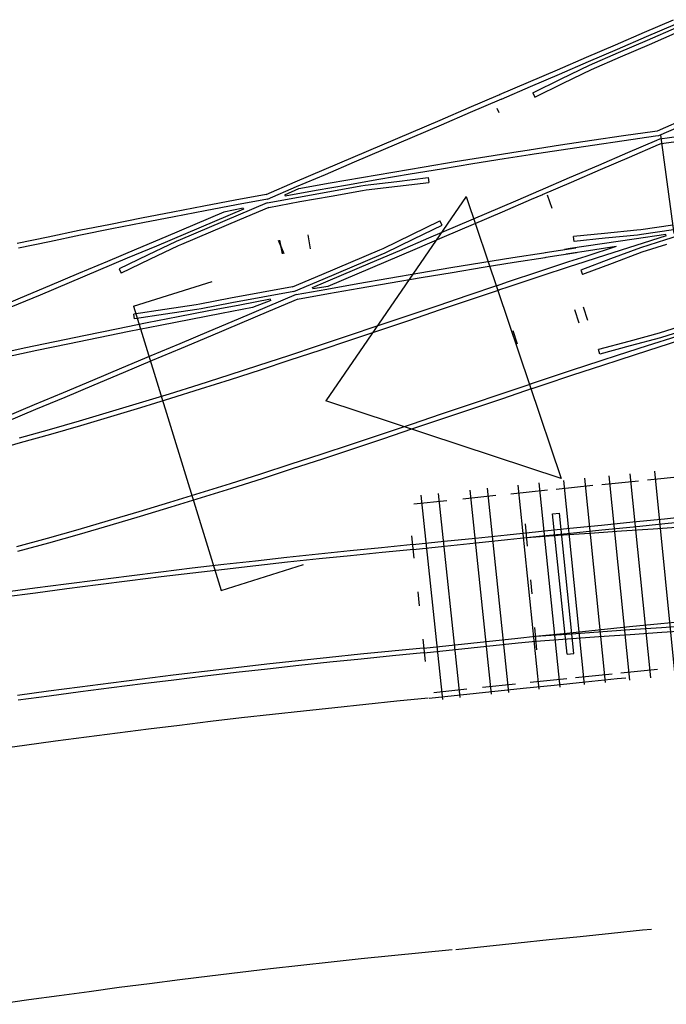
# Model space of a CAD drawing. Extents: x 0 to 10052, y 0 to 4374.
# Drawn here: x 2513 to 2636, y 1310 to 1497 of the extents above; entities that cross this region are included whole.
import ezdxf

# ---------------------------------------------------------------- set-up
doc = ezdxf.new("R2010")
doc.units = 0
for name, color, linetype in [('ADJTRACK', 8, 'CONTINUOUS'), ('GDMARKS', 1, 'CONTINUOUS'), ('JOINTS', 7, 'CONTINUOUS'), ('RADMARKS', 3, 'CONTINUOUS'), ('RAILS', 7, 'CONTINUOUS'), ('TIMBOUTL', 5, 'CONTINUOUS')]:
    doc.layers.add(name, color=color, linetype=linetype)

msp = doc.modelspace()

# ---------------------------------------------------------------- linework, layer by layer
at = {"layer": 'ADJTRACK'}
for p, q in [((2614.43, 1370.68), (2620.38, 1371.29)), ((2620.38, 1371.29), (2626.34, 1371.89)), ((2626.34, 1371.89), (2628.04, 1372.07)), ((2596.58, 1368.81), (2602.53, 1369.44)), ((2602.53, 1369.44), (2608.48, 1370.06)), ((2608.48, 1370.06), (2614.43, 1370.68)), ((2584.52, 1367.59), (2578.61, 1366.99)), ((2590.43, 1368.16), (2584.52, 1367.59)), ((2590.63, 1368.18), (2596.58, 1368.81)), ((2566.8, 1365.74), (2560.89, 1365.09)), ((2572.7, 1366.37), (2566.8, 1365.74)), ((2578.61, 1366.99), (2572.7, 1366.37)), ((2549.09, 1363.73), (2543.2, 1363.02)), ((2554.99, 1364.42), (2549.09, 1363.73)), ((2560.89, 1365.09), (2554.99, 1364.42)), ((2537.3, 1362.29), (2531.41, 1361.54)), ((2543.2, 1363.02), (2537.3, 1362.29)), ((2519.63, 1359.99), (2513.75, 1359.19)), ((2525.52, 1360.78), (2519.63, 1359.99)), ((2531.41, 1361.54), (2525.52, 1360.78)), ((2513.75, 1359.19), (2507.87, 1358.37)), ((2613.44, 1322.32), (2619.35, 1322.93)), ((2619.35, 1322.93), (2625.26, 1323.54)), ((2625.26, 1323.54), (2631.17, 1324.14)), ((2631.17, 1324.14), (2632.86, 1324.31)), ((2595.72, 1320.45), (2601.63, 1321.08)), ((2601.63, 1321.08), (2607.53, 1321.7)), ((2607.53, 1321.7), (2613.44, 1322.32)), ((2583.5, 1319.24), (2577.75, 1318.64)), ((2589.26, 1319.82), (2583.5, 1319.24)), ((2595.02, 1320.38), (2589.26, 1319.82)), ((2566.24, 1317.39), (2560.5, 1316.73)), ((2572, 1318.02), (2566.24, 1317.39)), ((2577.75, 1318.64), (2572, 1318.02)), ((2549, 1315.37), (2543.26, 1314.66)), ((2554.75, 1316.06), (2549, 1315.37)), ((2560.5, 1316.73), (2554.75, 1316.06)), ((2531.78, 1313.19), (2526.05, 1312.42)), ((2537.52, 1313.93), (2531.78, 1313.19)), ((2543.26, 1314.66), (2537.52, 1313.93)), ((2520.32, 1311.64), (2514.59, 1310.84)), ((2526.05, 1312.42), (2520.32, 1311.64)), ((2514.59, 1310.84), (2508.86, 1310.02))]:
    msp.add_line(p, q, dxfattribs=at)
at = {"layer": 'GDMARKS'}
for p, q in [((2613.99, 1461.24), (2613.16, 1463.77)), ((2568.11, 1453.56), (2567.63, 1456.19)), ((2563.05, 1452.67), (2562.01, 1455.12)), ((2563.05, 1452.67), (2562.01, 1455.12)), ((2563.05, 1452.67), (2562.01, 1455.12)), ((2563.05, 1452.67), (2562.01, 1455.12)), ((2562.01, 1455.12), (2563.05, 1452.67)), ((2562.01, 1455.12), (2563.05, 1452.67)), ((2562.01, 1455.12), (2563.05, 1452.67)), ((2562.01, 1455.12), (2563.05, 1452.67)), ((2562.77, 1452.59), (2562.29, 1455.22)), ((2562.77, 1452.59), (2562.29, 1455.22)), ((2562.77, 1452.59), (2562.29, 1455.22)), ((2562.77, 1452.59), (2562.29, 1455.22)), ((2620.77, 1439.96), (2619.94, 1442.49)), ((2619.17, 1439.44), (2618.34, 1441.97)), ((2606.53, 1438.05), (2607.38, 1435.52)), ((2614.1, 1403.23), (2615.43, 1403.36)), ((2616.84, 1376.54), (2614.1, 1403.23)), ((2618.16, 1376.67), (2615.43, 1403.36)), ((2609.34, 1397.04), (2608.97, 1401.28)), ((2609.88, 1390.65), (2610.15, 1388)), ((2588.47, 1388.4), (2588.76, 1385.75)), ((2588.47, 1388.4), (2588.76, 1385.75)), ((2588.49, 1388.4), (2588.74, 1385.75)), ((2588.49, 1388.4), (2588.74, 1385.75)), ((2610.69, 1381.6), (2611.07, 1377.37)), ((2616.84, 1376.54), (2618.16, 1376.67))]:
    msp.add_line(p, q, dxfattribs=at)
at = {"layer": 'JOINTS'}
for p, q in [((2587.79, 1394.78), (2587.34, 1399)), ((2589.44, 1379.37), (2589.89, 1375.14))]:
    msp.add_line(p, q, dxfattribs=at)
at = {"layer": 'RADMARKS'}
for p, q in [((2634.6, 1475.13), (2637.15, 1456.47)), ((2597.69, 1463.47), (2571, 1424.7)), ((2597.69, 1463.47), (2615.7, 1409.93)), ((2534.48, 1442.63), (2549.39, 1447.35)), ((2534.48, 1442.63), (2551.16, 1388.66)), ((2615.7, 1409.93), (2571, 1424.7)), ((2551.16, 1388.66), (2566.76, 1393.59))]:
    msp.add_line(p, q, dxfattribs=at)
at = {"layer": 'RAILS'}
for p, q in [((2631.57, 1494.7), (2637.07, 1497.08)), ((2626.06, 1492.33), (2631.57, 1494.7)), ((2631.93, 1493.86), (2637.43, 1496.24)), ((2632.12, 1493.22), (2637.63, 1495.6)), ((2632.51, 1492.38), (2637.97, 1494.75)), ((2626.43, 1491.49), (2631.93, 1493.86)), ((2626.62, 1490.84), (2632.12, 1493.22)), ((2620.56, 1489.95), (2626.06, 1492.33)), ((2620.92, 1489.11), (2626.43, 1491.49)), ((2627, 1490.01), (2632.51, 1492.38)), ((2615.05, 1487.58), (2620.56, 1489.95)), ((2615.41, 1486.74), (2620.92, 1489.11)), ((2621.11, 1488.46), (2626.62, 1490.84)), ((2621.5, 1487.63), (2627, 1490.01)), ((2609.54, 1485.21), (2615.05, 1487.58)), ((2615.72, 1485.83), (2621.11, 1488.46)), ((2616.13, 1485), (2621.5, 1487.63)), ((2621.11, 1488.46), (2621.11, 1488.46)), ((2621.5, 1487.63), (2621.5, 1487.63)), ((2609.91, 1484.37), (2615.41, 1486.74)), ((2610.33, 1483.19), (2615.72, 1485.83)), ((2604.04, 1482.85), (2609.54, 1485.21)), ((2604.4, 1482), (2609.91, 1484.37)), ((2610.73, 1482.36), (2616.13, 1485)), ((2598.26, 1480.37), (2603.77, 1482.73)), ((2598.51, 1479.48), (2604.02, 1481.84)), ((2603.77, 1482.73), (2604.11, 1482.88)), ((2604.02, 1481.84), (2604.47, 1482.03)), ((2610.33, 1483.19), (2610.73, 1482.36)), ((2592.75, 1478.01), (2598.26, 1480.37)), ((2603.48, 1480.25), (2603.89, 1479.42)), ((2587.23, 1475.65), (2592.75, 1478.01)), ((2593, 1477.12), (2598.51, 1479.48)), ((2634.04, 1475.99), (2639.78, 1478.48)), ((2587.49, 1474.76), (2593, 1477.12)), ((2627.54, 1475.06), (2633.51, 1475.92)), ((2633.51, 1475.92), (2634.04, 1475.99)), ((2634.04, 1475.99), (2634.04, 1475.99)), ((2634.29, 1475.1), (2640.03, 1477.59)), ((2581.72, 1473.29), (2587.23, 1475.65)), ((2581.98, 1472.41), (2587.49, 1474.76)), ((2615.6, 1473.28), (2621.57, 1474.18)), ((2621.57, 1474.18), (2627.54, 1475.06)), ((2621.7, 1473.27), (2627.67, 1474.15)), ((2627.67, 1474.15), (2633.64, 1475.01)), ((2628.37, 1471.82), (2633.89, 1474.2)), ((2633.64, 1475.01), (2634.29, 1475.1)), ((2633.89, 1474.2), (2634.47, 1474.45)), ((2634.29, 1475.1), (2634.29, 1475.1)), ((2634.47, 1474.45), (2640.65, 1475.31)), ((2634.47, 1474.45), (2634.47, 1474.45)), ((2634.72, 1473.56), (2640.9, 1474.41)), ((2576.21, 1470.94), (2581.72, 1473.29)), ((2576.46, 1470.05), (2581.98, 1472.41)), ((2607.53, 1472.03), (2609.72, 1472.37)), ((2609.64, 1472.36), (2615.6, 1473.28)), ((2609.78, 1471.46), (2615.74, 1472.37)), ((2615.74, 1472.37), (2621.7, 1473.27)), ((2628.74, 1470.98), (2634.25, 1473.35)), ((2634.25, 1473.35), (2634.72, 1473.56)), ((2634.72, 1473.56), (2634.72, 1473.56)), ((2570.69, 1468.59), (2576.21, 1470.94)), ((2595.62, 1470.12), (2601.58, 1471.09)), ((2598.92, 1469.73), (2604.88, 1470.69)), ((2601.58, 1471.09), (2607.53, 1472.03)), ((2604.88, 1470.69), (2609.86, 1471.47)), ((2622.86, 1469.44), (2628.37, 1471.82)), ((2623.22, 1468.6), (2628.74, 1470.98)), ((2565.18, 1466.25), (2570.69, 1468.59)), ((2570.95, 1467.7), (2576.46, 1470.05)), ((2583.72, 1468.14), (2589.67, 1469.14)), ((2587.02, 1467.77), (2592.97, 1468.76)), ((2589.67, 1469.14), (2595.62, 1470.12)), ((2592.97, 1468.76), (2598.92, 1469.73)), ((2617.34, 1467.07), (2622.86, 1469.44)), ((2617.7, 1466.23), (2623.22, 1468.6)), ((2565.43, 1465.36), (2570.95, 1467.7)), ((2571.83, 1466.08), (2577.77, 1467.12)), ((2575.14, 1465.73), (2581.08, 1466.76)), ((2577.77, 1467.12), (2583.72, 1468.14)), ((2581.08, 1466.76), (2587.02, 1467.77)), ((2584.51, 1466.37), (2590.48, 1467.08)), ((2590.48, 1467.08), (2590.59, 1466.17)), ((2611.82, 1464.7), (2617.34, 1467.07)), ((2559.66, 1463.9), (2565.18, 1466.25)), ((2559.91, 1463.01), (2565.43, 1465.36)), ((2563.2, 1463.81), (2565.89, 1465.02)), ((2563.26, 1463.61), (2569.2, 1464.68)), ((2565.89, 1465.02), (2571.83, 1466.08)), ((2569.2, 1464.68), (2575.14, 1465.73)), ((2571.75, 1464.45), (2577.69, 1465.49)), ((2577.69, 1465.49), (2578.52, 1465.64)), ((2577.96, 1464.61), (2578.65, 1464.73)), ((2578.52, 1465.64), (2584.51, 1466.37)), ((2578.52, 1465.64), (2578.52, 1465.64)), ((2578.65, 1464.73), (2584.64, 1465.46)), ((2578.65, 1464.73), (2578.65, 1464.73)), ((2584.64, 1465.46), (2590.59, 1466.17)), ((2607.14, 1462.69), (2611.9, 1464.73)), ((2612.19, 1463.86), (2617.7, 1466.23)), ((2559.7, 1463.89), (2553.77, 1462.79)), ((2559.96, 1463), (2554.03, 1461.91)), ((2559.89, 1462.31), (2565.82, 1463.39)), ((2563.2, 1463.81), (2563.26, 1463.61)), ((2565.82, 1463.39), (2571.75, 1464.45)), ((2566.09, 1462.51), (2572.02, 1463.57)), ((2572.02, 1463.57), (2577.96, 1464.61)), ((2604.58, 1460.6), (2610.1, 1462.96)), ((2610.1, 1462.96), (2612.26, 1463.89)), ((2547.84, 1461.67), (2541.92, 1460.53)), ((2553.77, 1462.79), (2547.84, 1461.67)), ((2554.03, 1461.91), (2548.1, 1460.79)), ((2555.39, 1461.09), (2549.87, 1458.75)), ((2555.32, 1461.29), (2551.64, 1460.5)), ((2559.88, 1462.27), (2554.36, 1459.93)), ((2560.16, 1461.39), (2554.64, 1459.05)), ((2555.32, 1461.29), (2555.39, 1461.09)), ((2560.17, 1461.43), (2566.09, 1462.51)), ((2601.62, 1460.33), (2607.14, 1462.69)), ((2536, 1459.37), (2530.08, 1458.2)), ((2541.92, 1460.53), (2536, 1459.37)), ((2542.18, 1459.65), (2536.26, 1458.49)), ((2548.1, 1460.79), (2542.18, 1459.65)), ((2551.64, 1460.5), (2546.12, 1458.16)), ((2554.36, 1459.93), (2548.84, 1457.59)), ((2596.1, 1457.97), (2601.62, 1460.33)), ((2599.06, 1458.23), (2604.58, 1460.6)), ((2530.08, 1458.2), (2524.16, 1457)), ((2530.34, 1457.32), (2524.43, 1456.12)), ((2536.26, 1458.49), (2530.34, 1457.32)), ((2546.12, 1458.16), (2540.6, 1455.83)), ((2548.84, 1457.59), (2543.32, 1455.25)), ((2549.87, 1458.75), (2544.34, 1456.42)), ((2554.64, 1459.05), (2549.12, 1456.71)), ((2587.33, 1456.26), (2592.7, 1458.87)), ((2587.71, 1455.43), (2593.1, 1458.05)), ((2590.58, 1455.61), (2596.1, 1457.97)), ((2593.1, 1458.05), (2592.7, 1458.87)), ((2593.54, 1455.87), (2599.06, 1458.23)), ((2636.94, 1458.04), (2630.87, 1457.18)), ((2518.25, 1455.78), (2512.35, 1454.55)), ((2524.16, 1457), (2518.25, 1455.78)), ((2524.43, 1456.12), (2518.53, 1454.9)), ((2540.6, 1455.83), (2535.07, 1453.49)), ((2544.34, 1456.42), (2538.82, 1454.08)), ((2549.12, 1456.71), (2543.59, 1454.38)), ((2581.92, 1453.64), (2587.33, 1456.26)), ((2582.3, 1452.8), (2587.71, 1455.43)), ((2585.06, 1453.25), (2590.58, 1455.61)), ((2588.02, 1453.51), (2593.54, 1455.87)), ((2623.96, 1456.47), (2618.1, 1455.87)), ((2618.19, 1454.96), (2618.1, 1455.87)), ((2624.07, 1455.56), (2618.19, 1454.96)), ((2629.57, 1455.39), (2623.52, 1454.5)), ((2630.12, 1457.07), (2623.96, 1456.47)), ((2630.22, 1456.16), (2624.07, 1455.56)), ((2635.63, 1456.26), (2629.57, 1455.39)), ((2635.69, 1456.01), (2629.93, 1454.2)), ((2630.87, 1457.18), (2630.12, 1457.07)), ((2630.12, 1457.07), (2630.12, 1457.07)), ((2631, 1456.27), (2630.22, 1456.16)), ((2630.22, 1456.16), (2630.22, 1456.16)), ((2637.06, 1457.13), (2631, 1456.27)), ((2641.28, 1457.05), (2635.52, 1455.26)), ((2635.69, 1456.01), (2635.63, 1456.26)), ((2518.53, 1454.9), (2512.62, 1453.67)), ((2535.07, 1453.49), (2529.55, 1451.16)), ((2538.82, 1454.08), (2533.3, 1451.75)), ((2542.55, 1454.93), (2537.14, 1452.33)), ((2542.93, 1454.09), (2537.52, 1451.49)), ((2543.32, 1455.25), (2542.55, 1454.93)), ((2542.55, 1454.93), (2542.55, 1454.93)), ((2543.59, 1454.38), (2542.93, 1454.09)), ((2542.93, 1454.09), (2542.93, 1454.09)), ((2581.28, 1453.36), (2581.92, 1453.64)), ((2581.92, 1453.64), (2581.92, 1453.64)), ((2582.49, 1451.16), (2588.02, 1453.51)), ((2612.68, 1452.85), (2618.53, 1453.75)), ((2617.46, 1453.58), (2616.38, 1453.41)), ((2623.52, 1454.5), (2617.46, 1453.58)), ((2626.16, 1453.96), (2620.11, 1453.05)), ((2626.16, 1453.96), (2620.41, 1452.11)), ((2629.93, 1454.2), (2624.18, 1452.36)), ((2630.77, 1453.76), (2625.11, 1451.65)), ((2635.52, 1455.26), (2630.77, 1453.76)), ((2630.77, 1453.76), (2630.77, 1453.76)), ((2635.73, 1454.36), (2631.07, 1452.9)), ((2533.3, 1451.75), (2527.77, 1449.42)), ((2537.14, 1452.33), (2531.74, 1449.73)), ((2575.75, 1451.01), (2581.28, 1453.36)), ((2576.01, 1450.12), (2581.53, 1452.47)), ((2579.53, 1450.9), (2585.06, 1453.25)), ((2581.53, 1452.47), (2582.3, 1452.8)), ((2582.3, 1452.8), (2582.3, 1452.8)), ((2600.65, 1450.94), (2606.54, 1451.88)), ((2606.54, 1451.88), (2612.44, 1452.81)), ((2606.8, 1451), (2612.69, 1451.92)), ((2612.44, 1452.81), (2612.75, 1452.86)), ((2612.69, 1451.92), (2612.89, 1451.95)), ((2612.82, 1451.94), (2618.67, 1452.84)), ((2620.11, 1453.05), (2616.67, 1452.53)), ((2620.41, 1452.11), (2617.15, 1451.05)), ((2624.18, 1452.36), (2618.44, 1450.5)), ((2625.11, 1451.65), (2619.46, 1449.52)), ((2631.07, 1452.9), (2625.41, 1450.79)), ((2631.07, 1452.9), (2631.07, 1452.9)), ((2529.55, 1451.16), (2524.03, 1448.84)), ((2531.74, 1449.73), (2532.14, 1448.91)), ((2537.52, 1451.49), (2532.14, 1448.91)), ((2570.23, 1448.66), (2575.75, 1451.01)), ((2570.48, 1447.77), (2576.01, 1450.12)), ((2574.01, 1448.54), (2579.53, 1450.9)), ((2576.97, 1448.81), (2582.49, 1451.16)), ((2588.87, 1448.99), (2594.76, 1449.97)), ((2594.76, 1449.97), (2600.65, 1450.94)), ((2595.02, 1449.08), (2600.91, 1450.05)), ((2600.91, 1450.05), (2606.8, 1451)), ((2617.15, 1451.05), (2611.41, 1449.16)), ((2617.43, 1450.18), (2611.7, 1448.29)), ((2618.44, 1450.5), (2617.43, 1450.18)), ((2625.41, 1450.79), (2619.79, 1448.66)), ((2524.03, 1448.84), (2518.5, 1446.51)), ((2527.77, 1449.42), (2522.25, 1447.09)), ((2564.7, 1446.31), (2570.23, 1448.66)), ((2568.48, 1446.19), (2574.01, 1448.54)), ((2571.44, 1446.46), (2576.97, 1448.81)), ((2577.11, 1446.96), (2582.99, 1447.98)), ((2582.99, 1447.98), (2588.87, 1448.99)), ((2583.26, 1447.1), (2589.14, 1448.1)), ((2589.14, 1448.1), (2595.02, 1449.08)), ((2611.41, 1449.16), (2605.68, 1447.26)), ((2611.7, 1448.29), (2605.97, 1446.39)), ((2619.46, 1449.52), (2619.79, 1448.66)), ((2518.5, 1446.51), (2512.97, 1444.19)), ((2522.25, 1447.09), (2516.72, 1444.77)), ((2564.67, 1446.34), (2558.79, 1445.25)), ((2564.96, 1445.43), (2570.48, 1447.77)), ((2568.54, 1445.99), (2568.48, 1446.19)), ((2568.54, 1445.99), (2571.44, 1446.46)), ((2571.23, 1445.91), (2577.11, 1446.96)), ((2571.5, 1445.03), (2577.38, 1446.07)), ((2577.38, 1446.07), (2583.26, 1447.1)), ((2603.66, 1446.58), (2597.97, 1444.66)), ((2605.68, 1447.26), (2603.35, 1446.48)), ((2605.97, 1446.39), (2603.64, 1445.61)), ((2512.97, 1444.19), (2507.44, 1441.87)), ((2516.72, 1444.77), (2511.19, 1442.45)), ((2552.92, 1444.15), (2547.06, 1443.03)), ((2558.79, 1445.25), (2552.92, 1444.15)), ((2559.05, 1444.37), (2553.18, 1443.27)), ((2564.92, 1445.45), (2559.05, 1444.37)), ((2565.39, 1444.88), (2559.86, 1442.54)), ((2565.36, 1444.85), (2571.23, 1445.91)), ((2565.63, 1443.97), (2571.5, 1445.03)), ((2597.97, 1444.66), (2592.28, 1442.74)), ((2603.95, 1445.71), (2598.26, 1443.79)), ((2546.35, 1442.89), (2540.43, 1442.04)), ((2547.06, 1443.03), (2546.35, 1442.89)), ((2546.35, 1442.89), (2546.35, 1442.89)), ((2553.18, 1443.27), (2547.31, 1442.15)), ((2554.66, 1442.87), (2548.8, 1441.75)), ((2557.09, 1442.39), (2551.22, 1441.28)), ((2559.86, 1442.54), (2554.33, 1440.19)), ((2560.53, 1443.96), (2554.66, 1442.87)), ((2560.59, 1443.76), (2557.09, 1442.39)), ((2565.67, 1444), (2560.14, 1441.66)), ((2560.59, 1443.76), (2560.53, 1443.96)), ((2592.28, 1442.74), (2586.6, 1440.82)), ((2598.26, 1443.79), (2592.57, 1441.87)), ((2540.43, 1442.04), (2534.54, 1441.16)), ((2534.68, 1440.26), (2534.54, 1441.16)), ((2540.58, 1441.13), (2534.68, 1440.26)), ((2542.94, 1440.61), (2537.08, 1439.46)), ((2546.5, 1441.99), (2540.58, 1441.13)), ((2548.8, 1441.75), (2542.94, 1440.61)), ((2551.22, 1441.28), (2545.36, 1440.15)), ((2547.31, 1442.15), (2546.5, 1441.99)), ((2546.5, 1441.99), (2546.5, 1441.99)), ((2560.14, 1441.66), (2554.61, 1439.32)), ((2586.6, 1440.82), (2580.92, 1438.91)), ((2592.57, 1441.87), (2586.89, 1439.96)), ((2537.08, 1439.46), (2531.23, 1438.28)), ((2539.51, 1439.01), (2533.66, 1437.84)), ((2545.36, 1440.15), (2539.51, 1439.01)), ((2554.33, 1440.19), (2548.8, 1437.86)), ((2554.61, 1439.32), (2549.08, 1436.98)), ((2580.92, 1438.91), (2575.25, 1437.01)), ((2586.89, 1439.96), (2581.21, 1438.04)), ((2638.12, 1438.7), (2634.37, 1437.52)), ((2525.38, 1437.09), (2519.53, 1435.88)), ((2527.81, 1436.65), (2521.97, 1435.45)), ((2531.23, 1438.28), (2525.38, 1437.09)), ((2533.66, 1437.84), (2527.81, 1436.65)), ((2548.8, 1437.86), (2543.27, 1435.52)), ((2549.08, 1436.98), (2543.55, 1434.64)), ((2575.25, 1437.01), (2569.57, 1435.12)), ((2581.21, 1438.04), (2575.54, 1436.14)), ((2634.37, 1437.52), (2628.59, 1435.97)), ((2634.62, 1436.63), (2628.85, 1435.09)), ((2637.73, 1436.92), (2632.05, 1435.11)), ((2634.37, 1437.52), (2634.37, 1437.52)), ((2638.41, 1437.83), (2634.62, 1436.63)), ((2634.62, 1436.63), (2634.62, 1436.63)), ((2519.53, 1435.88), (2513.69, 1434.65)), ((2521.97, 1435.45), (2516.13, 1434.23)), ((2543.27, 1435.52), (2537.74, 1433.19)), ((2569.57, 1435.12), (2563.9, 1433.24)), ((2575.54, 1436.14), (2569.86, 1434.25)), ((2628.59, 1435.97), (2622.84, 1434.42)), ((2628.85, 1435.09), (2623.08, 1433.53)), ((2632.05, 1435.11), (2626.37, 1433.28)), ((2638.01, 1436.04), (2632.33, 1434.24)), ((2513.69, 1434.65), (2507.86, 1433.4)), ((2516.13, 1434.23), (2510.29, 1432.99)), ((2537.74, 1433.19), (2532.2, 1430.85)), ((2543.55, 1434.64), (2538.01, 1432.31)), ((2563.9, 1433.24), (2558.24, 1431.38)), ((2569.86, 1434.25), (2564.19, 1432.37)), ((2623.08, 1433.53), (2622.84, 1434.42)), ((2626.37, 1433.28), (2623.28, 1432.28)), ((2632.33, 1434.24), (2626.66, 1432.41)), ((2538.01, 1432.31), (2532.48, 1429.98)), ((2558.24, 1431.38), (2552.57, 1429.55)), ((2564.19, 1432.37), (2558.52, 1430.51)), ((2623.28, 1432.28), (2617.61, 1430.42)), ((2623.56, 1431.41), (2617.9, 1429.55)), ((2626.66, 1432.41), (2623.56, 1431.41)), ((2532.2, 1430.85), (2526.67, 1428.53)), ((2532.48, 1429.98), (2526.94, 1427.65)), ((2552.57, 1429.55), (2546.89, 1427.74)), ((2558.52, 1430.51), (2552.85, 1428.68)), ((2617.61, 1430.42), (2611.95, 1428.53)), ((2617.9, 1429.55), (2612.24, 1427.66)), ((2526.67, 1428.53), (2521.13, 1426.2)), ((2526.94, 1427.65), (2521.41, 1425.32)), ((2546.89, 1427.74), (2541.22, 1425.96)), ((2552.85, 1428.68), (2547.17, 1426.87)), ((2609.96, 1427.86), (2604.28, 1425.95)), ((2611.95, 1428.53), (2609.65, 1427.76)), ((2612.24, 1427.66), (2609.94, 1426.89)), ((2521.13, 1426.2), (2515.6, 1423.88)), ((2541.22, 1425.96), (2535.54, 1424.22)), ((2547.17, 1426.87), (2541.49, 1425.09)), ((2604.28, 1425.95), (2598.6, 1424.03)), ((2610.25, 1426.99), (2604.57, 1425.08)), ((2515.6, 1423.88), (2510.06, 1421.56)), ((2521.41, 1425.32), (2515.87, 1423)), ((2535.54, 1424.22), (2529.85, 1422.5)), ((2541.49, 1425.09), (2535.81, 1423.34)), ((2598.6, 1424.03), (2592.91, 1422.11)), ((2604.57, 1425.08), (2598.89, 1423.16)), ((2515.87, 1423), (2510.33, 1420.68)), ((2529.85, 1422.5), (2524.15, 1420.82)), ((2535.81, 1423.34), (2530.11, 1421.62)), ((2592.91, 1422.11), (2587.21, 1420.2)), ((2598.89, 1423.16), (2593.2, 1421.24)), ((2524.15, 1420.82), (2518.44, 1419.17)), ((2524.41, 1419.94), (2518.69, 1418.28)), ((2530.11, 1421.62), (2524.41, 1419.94)), ((2587.21, 1420.2), (2581.51, 1418.28)), ((2593.2, 1421.24), (2587.51, 1419.33)), ((2518.44, 1419.17), (2512.73, 1417.55)), ((2518.69, 1418.28), (2512.97, 1416.66)), ((2581.51, 1418.28), (2575.8, 1416.38)), ((2587.51, 1419.33), (2581.8, 1417.41)), ((2512.97, 1416.66), (2507.24, 1415.07)), ((2575.8, 1416.38), (2570.08, 1414.48)), ((2581.8, 1417.41), (2576.09, 1415.51)), ((2570.08, 1414.48), (2564.35, 1412.61)), ((2576.09, 1415.51), (2570.37, 1413.61)), ((2564.35, 1412.61), (2558.6, 1410.75)), ((2570.37, 1413.61), (2564.63, 1411.74)), ((2558.6, 1410.75), (2552.85, 1408.91)), ((2564.63, 1411.74), (2558.89, 1409.88)), ((2552.85, 1408.91), (2547.08, 1407.11)), ((2558.89, 1409.88), (2553.12, 1408.04)), ((2547.08, 1407.11), (2541.29, 1405.33)), ((2553.12, 1408.04), (2547.35, 1406.23)), ((2541.29, 1405.33), (2535.5, 1403.58)), ((2547.35, 1406.23), (2541.56, 1404.45)), ((2535.5, 1403.58), (2529.69, 1401.86)), ((2541.56, 1404.45), (2535.76, 1402.7)), ((2529.69, 1401.86), (2523.88, 1400.18)), ((2535.76, 1402.7), (2529.95, 1400.98)), ((2623.38, 1401.07), (2629.36, 1401.68)), ((2629.36, 1401.68), (2635.34, 1402.27)), ((2629.45, 1400.76), (2635.43, 1401.36)), ((2635.34, 1402.27), (2641.32, 1402.87)), ((2635.43, 1401.36), (2641.41, 1401.95)), ((2523.88, 1400.18), (2518.05, 1398.53)), ((2524.13, 1399.3), (2518.3, 1397.65)), ((2529.95, 1400.98), (2524.13, 1399.3)), ((2599.47, 1398.61), (2605.45, 1399.23)), ((2605.45, 1399.23), (2611.43, 1399.85)), ((2611.43, 1399.85), (2617.4, 1400.47)), ((2611.52, 1398.94), (2617.5, 1399.55)), ((2615.19, 1399.13), (2621.19, 1399.55)), ((2617.4, 1400.47), (2623.38, 1401.07)), ((2617.5, 1399.55), (2623.48, 1400.16)), ((2621.19, 1399.55), (2627.18, 1399.97)), ((2623.48, 1400.16), (2629.45, 1400.76)), ((2627.18, 1399.97), (2633.18, 1400.38)), ((2633.18, 1400.38), (2638.53, 1400.75)), ((2518.05, 1398.53), (2512.22, 1396.91)), ((2518.3, 1397.65), (2512.46, 1396.03)), ((2587.63, 1397.36), (2581.62, 1396.77)), ((2587.52, 1397.35), (2593.5, 1397.98)), ((2593.5, 1397.98), (2599.47, 1398.61)), ((2593.59, 1397.07), (2599.57, 1397.7)), ((2599.57, 1397.7), (2605.54, 1398.32)), ((2605.54, 1398.32), (2611.52, 1398.94)), ((2609.2, 1398.7), (2615.19, 1399.13)), ((2609.2, 1398.7), (2609.2, 1398.7)), ((2569.62, 1395.54), (2563.62, 1394.9)), ((2575.62, 1396.17), (2569.62, 1395.54)), ((2581.62, 1396.77), (2575.62, 1396.17)), ((2581.71, 1395.86), (2575.71, 1395.25)), ((2587.72, 1396.45), (2581.71, 1395.86)), ((2587.62, 1396.44), (2593.59, 1397.07)), ((2557.63, 1394.24), (2551.63, 1393.55)), ((2563.62, 1394.9), (2557.63, 1394.24)), ((2563.72, 1393.99), (2557.73, 1393.32)), ((2569.72, 1394.63), (2563.72, 1393.99)), ((2575.71, 1395.25), (2569.72, 1394.63)), ((2539.65, 1392.13), (2533.66, 1391.39)), ((2545.64, 1392.85), (2539.65, 1392.13)), ((2545.75, 1391.94), (2539.76, 1391.22)), ((2551.63, 1393.55), (2545.64, 1392.85)), ((2551.74, 1392.64), (2545.75, 1391.94)), ((2557.73, 1393.32), (2551.74, 1392.64)), ((2521.69, 1389.86), (2515.71, 1389.06)), ((2527.68, 1390.63), (2521.69, 1389.86)), ((2533.66, 1391.39), (2527.68, 1390.63)), ((2533.78, 1390.48), (2527.79, 1389.73)), ((2539.76, 1391.22), (2533.78, 1390.48)), ((2515.71, 1389.06), (2509.74, 1388.24)), ((2515.84, 1388.15), (2509.86, 1387.34)), ((2521.81, 1388.95), (2515.84, 1388.15)), ((2527.79, 1389.73), (2521.81, 1388.95)), ((2634.68, 1382.36), (2639.98, 1382.89)), ((2610.84, 1379.94), (2616.8, 1380.55)), ((2616.8, 1380.55), (2622.76, 1381.16)), ((2616.82, 1380.37), (2622.8, 1380.79)), ((2622.76, 1381.16), (2628.72, 1381.77)), ((2622.8, 1380.79), (2628.78, 1381.21)), ((2628.72, 1381.77), (2634.68, 1382.36)), ((2628.78, 1381.21), (2634.76, 1381.62)), ((2628.86, 1380.29), (2634.83, 1380.7)), ((2634.76, 1381.62), (2640.74, 1382.02)), ((2634.83, 1380.7), (2640.81, 1381.11)), ((2595.57, 1378.34), (2601.53, 1378.97)), ((2601.53, 1378.97), (2607.49, 1379.59)), ((2601.63, 1378.06), (2607.58, 1378.68)), ((2607.49, 1379.59), (2610.84, 1379.94)), ((2607.58, 1378.68), (2610.92, 1379.03)), ((2610.84, 1379.94), (2616.82, 1380.37)), ((2610.84, 1379.94), (2610.84, 1379.94)), ((2610.84, 1379.94), (2610.84, 1379.94)), ((2610.92, 1379.03), (2616.9, 1379.46)), ((2610.92, 1379.03), (2610.92, 1379.03)), ((2610.92, 1379.03), (2610.92, 1379.03)), ((2616.9, 1379.46), (2622.88, 1379.88)), ((2622.88, 1379.88), (2628.86, 1380.29)), ((2583.57, 1377.12), (2577.63, 1376.52)), ((2589.52, 1377.7), (2583.57, 1377.12)), ((2589.6, 1376.79), (2583.66, 1376.21)), ((2589.61, 1377.71), (2595.57, 1378.34)), ((2589.71, 1376.8), (2595.67, 1377.43)), ((2595.67, 1377.43), (2601.63, 1378.06)), ((2565.76, 1375.27), (2559.83, 1374.61)), ((2571.7, 1375.91), (2565.76, 1375.27)), ((2571.79, 1374.99), (2565.86, 1374.36)), ((2577.63, 1376.52), (2571.7, 1375.91)), ((2577.73, 1375.61), (2571.79, 1374.99)), ((2583.66, 1376.21), (2577.73, 1375.61)), ((2547.97, 1373.24), (2542.04, 1372.53)), ((2553.9, 1373.94), (2547.97, 1373.24)), ((2554, 1373.03), (2548.07, 1372.33)), ((2559.83, 1374.61), (2553.9, 1373.94)), ((2559.93, 1373.7), (2554, 1373.03)), ((2565.86, 1374.36), (2559.93, 1373.7)), ((2536.11, 1371.8), (2530.19, 1371.05)), ((2542.04, 1372.53), (2536.11, 1371.8)), ((2542.15, 1371.62), (2536.23, 1370.89)), ((2548.07, 1372.33), (2542.15, 1371.62)), ((2518.35, 1369.49), (2512.44, 1368.68)), ((2524.27, 1370.28), (2518.35, 1369.49)), ((2524.39, 1369.37), (2518.48, 1368.58)), ((2530.19, 1371.05), (2524.27, 1370.28)), ((2530.31, 1370.14), (2524.39, 1369.37)), ((2536.23, 1370.89), (2530.31, 1370.14)), ((2518.48, 1368.58), (2512.56, 1367.78))]:
    msp.add_line(p, q, dxfattribs=at)
at = {"layer": 'TIMBOUTL'}
for p, q in [((2628.77, 1410.83), (2632.68, 1372.03)), ((2633.44, 1411.3), (2637.49, 1370.5)), ((2607.5, 1408.67), (2611.5, 1369.87)), ((2611.48, 1409.08), (2615.48, 1370.28)), ((2614.81, 1407.91), (2621.77, 1408.62)), ((2616.15, 1409.55), (2620.1, 1370.76)), ((2620.13, 1409.96), (2624.08, 1371.16)), ((2623.45, 1408.79), (2630.42, 1409.49)), ((2624.79, 1410.43), (2628.7, 1371.63)), ((2632.1, 1409.66), (2639.06, 1410.35)), ((2589.05, 1406.73), (2593.16, 1367.95)), ((2592.36, 1407.08), (2596.47, 1368.3)), ((2597.02, 1406.06), (2603.32, 1406.72)), ((2598.35, 1407.71), (2602.41, 1368.92)), ((2601.67, 1408.06), (2605.73, 1369.27)), ((2606.16, 1407.02), (2613.12, 1407.74)), ((2587.71, 1405.08), (2594.01, 1405.75)), ((2627.05, 1372.97), (2634.02, 1373.67)), ((2609.86, 1371.21), (2616.82, 1371.93)), ((2618.45, 1372.1), (2625.42, 1372.8)), ((2591.51, 1369.28), (2597.81, 1369.95)), ((2600.76, 1370.26), (2607.06, 1370.92))]:
    msp.add_line(p, q, dxfattribs=at)

doc.saveas('drawing.dxf')
